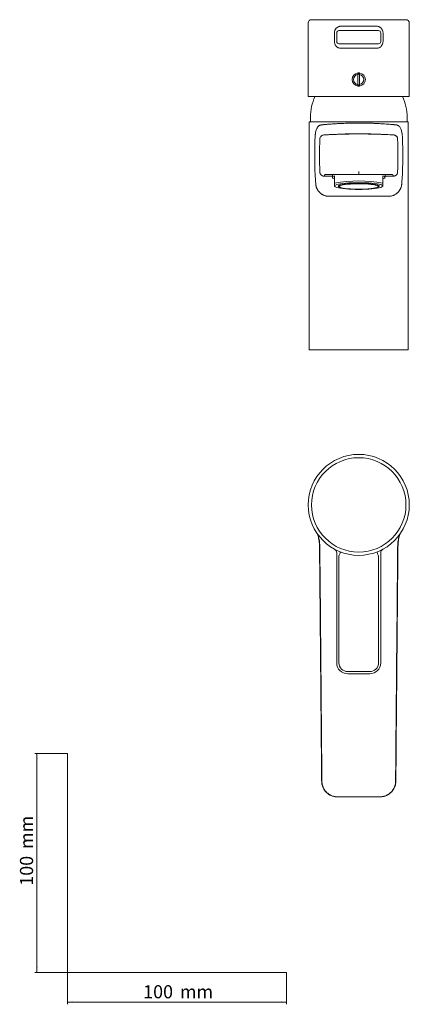
# Model space of a CAD drawing. Units: millimetres. Extents: x 35 to 548, y 37 to 487.
# Drawn here: x 35 to 213, y 37 to 487 of the extents above; entities that cross this region are included whole.
import ezdxf

# ---------------------------------------------------------------- set-up
doc = ezdxf.new("R2010")
doc.units = ezdxf.units.MM
doc.styles.add('SLDTEXTSTYLE0', font='ISOCP3', dxfattribs={"width": 0.96})
doc.dimstyles.new('SLDDIMSTYLE0', dxfattribs={"dimtxt": 6, "dimasz": 2.5, "dimexe": 0, "dimexo": 0.0625, "dimgap": 1.5, "dimtad": 1, "dimrnd": 1e-09, "dimzin": 12, "dimdsep": 46, "dimtxsty": 'SLDTEXTSTYLE0', "dimsah": 1, "dimcen": 0.09, "dimadec": 0, "dimazin": 3, "dimtfac": 1, "dimtofl": 0, "dimtmove": 0, "dimatfit": 3, "dimfxl": 1, "dimfrac": 2, "dimtolj": 1, "dimtzin": 12, "dimarcsym": 0})

# ---------------------------------------------------------------- blocks, each defined once
blk = doc.blocks.new('_D')
at = {"color": 7, "linetype": 'Continuous', "lineweight": 0}
for p, q in [((56.69, 152.03), (41.76, 152.03)), ((42.76, 152.03), (42.76, 52.03)), ((56.69, 52.03), (41.76, 52.03))]:
    blk.add_line(p, q, dxfattribs=at)
for points in [[(42.76, 152.03), (42.46, 149.53), (43.06, 149.53)], [(42.76, 52.03), (43.06, 54.53), (42.46, 54.53)]]:
    blk.add_solid(points, dxfattribs=at)
at = {"color": 7, "linetype": 'Continuous', "lineweight": 0, "char_height": 6, "attachment_point": 1, "rotation": 90, "style": 'SLDTEXTSTYLE0'}
for s, insert in [('mm', (35.03, 108.44, 0.1)), ('100', (35.03, 91.67, 0.1))]:
    blk.add_mtext(s, dxfattribs=dict(at, insert=insert))
blk = doc.blocks.new('_D_1')
at = {"color": 7, "linetype": 'Continuous', "lineweight": 0}
for p, q in [((56.69, 52.03), (56.69, 37.46)), ((156.69, 52.03), (156.69, 37.46)), ((56.69, 38.46), (156.69, 38.46))]:
    blk.add_line(p, q, dxfattribs=at)
for points in [[(56.69, 38.46), (59.19, 38.16), (59.19, 38.76)], [(156.69, 38.46), (154.19, 38.76), (154.19, 38.16)]]:
    blk.add_solid(points, dxfattribs=at)
at = {"color": 7, "linetype": 'Continuous', "lineweight": 0, "char_height": 6, "attachment_point": 1, "style": 'SLDTEXTSTYLE0'}
for s, insert in [('100', (91.27, 46.19, 0.1)), ('mm', (108.03, 46.19, 0.1))]:
    blk.add_mtext(s, dxfattribs=dict(at, insert=insert))

msp = doc.modelspace()

# ---------------------------------------------------------------- linework, layer by layer
at = {"color": 7, "linetype": 'Continuous', "lineweight": 15}
for p, q in [((168.105, 487.424), (211.234, 487.424)), ((166.6, 485.919), (166.6, 452.519)), ((180.642, 482.409), (184.654, 482.409)), ((184.654, 482.409), (194.684, 482.409)), ((194.684, 482.409), (198.696, 482.409)), ((212.738, 452.519), (212.738, 485.919)), ((179.639, 477.394), (179.639, 481.406)), ((199.699, 481.406), (199.699, 477.394)), ((184.654, 476.391), (180.642, 476.391)), ((194.684, 476.391), (184.654, 476.391)), ((198.696, 476.391), (194.684, 476.391)), ((189.268, 457.704), (189.268, 462.451)), ((190.071, 462.349), (190.071, 457.805)), ((167.021, 452.319), (212.317, 452.319)), ((167.603, 442.826), (167.603, 440.82)), ((211.735, 440.82), (211.735, 442.826)), ((167.102, 440.82), (167.102, 336.508)), ((167.102, 440.82), (189.669, 440.82)), ((189.669, 440.82), (212.237, 440.82)), ((212.237, 336.508), (212.237, 440.82)), ((173.756, 434.769), (175.8, 434.87)), ((177.633, 415.928), (177.21, 415.927)), ((177.633, 416.576), (177.633, 415.384)), ((178.636, 412.654), (178.636, 416.053)), ((200.702, 412.654), (200.702, 416.053)), ((201.705, 415.384), (201.705, 416.576)), ((201.849, 415.928), (201.705, 415.928)), ((178.636, 411.221), (178.968, 411.037)), ((200.371, 411.037), (200.702, 411.221)), ((167.102, 336.508), (212.237, 336.508)), ((179.639, 193.489), (179.639, 243.708)), ((199.699, 243.708), (199.699, 193.489)), ((194.684, 188.474), (184.654, 188.474))]:
    msp.add_line(p, q, dxfattribs=at)
at = {"color": 8, "linetype": 'Continuous', "lineweight": 0}
for p, q in [((181.365, 484.415), (197.974, 484.415)), ((178.596, 477.394), (178.596, 481.406)), ((200.743, 481.406), (200.743, 477.394)), ((197.974, 474.385), (181.365, 474.385)), ((189.268, 462.374), (189.669, 462.484)), ((189.669, 462.484), (189.669, 463.086)), ((189.669, 457.67), (189.268, 457.78)), ((189.669, 457.068), (189.669, 457.67)), ((177.633, 415.929), (176.549, 415.926)), ((202.79, 415.926), (201.705, 415.929)), ((180.504, 411.277), (180.492, 411.212)), ((180.642, 242.311), (180.642, 193.489)), ((198.696, 193.489), (198.696, 242.311)), ((184.654, 189.477), (194.684, 189.477)), ((189.667, 132.237), (189.668, 132.313))]:
    msp.add_line(p, q, dxfattribs=at)
at = {"color": 7, "linetype": 'Continuous', "lineweight": 0}
for p, q in [((56.685, 152.03), (56.685, 52.03)), ((56.685, 52.03), (156.685, 52.03))]:
    msp.add_line(p, q, dxfattribs=at)
at = {"color": 7, "linetype": 'Continuous', "lineweight": 15, "flags": 128}
for points in [[(178.636, 414.714), (178.201, 414.875), (177.887, 415.042), (177.697, 415.212), (177.633, 415.384), (177.697, 415.556), (177.887, 415.726), (178.201, 415.892), (178.636, 416.053)], [(200.702, 416.053), (201.138, 415.892), (201.452, 415.726), (201.642, 415.556), (201.705, 415.384), (201.642, 415.212), (201.452, 415.042), (201.138, 414.875), (200.702, 414.714)], [(200.702, 411.411), (200.59, 411.629), (200.255, 411.843), (199.705, 412.049), (198.951, 412.241), (198.008, 412.416), (196.894, 412.571), (195.634, 412.703), (194.253, 412.808), (192.778, 412.884), (191.24, 412.931), (189.669, 412.946), (188.099, 412.931), (186.561, 412.884), (185.086, 412.808), (183.704, 412.703), (182.444, 412.571), (181.331, 412.416), (180.388, 412.241), (179.633, 412.049), (179.083, 411.843), (178.749, 411.629), (178.636, 411.411)], [(178.636, 411.411), (178.749, 411.192), (179.083, 410.978), (179.633, 410.773), (180.388, 410.581), (181.331, 410.405), (182.444, 410.25), (183.704, 410.119), (185.086, 410.014), (186.561, 409.937), (188.099, 409.891), (189.669, 409.875), (191.24, 409.891), (192.778, 409.937), (194.253, 410.014), (195.634, 410.119), (196.894, 410.25), (198.008, 410.405), (198.951, 410.581), (199.705, 410.773), (200.255, 410.978), (200.59, 411.192), (200.702, 411.411)], [(198.828, 411.13), (198.932, 411.207), (199.047, 411.411), (198.932, 411.615), (198.588, 411.814), (198.025, 412.003), (197.256, 412.178), (196.301, 412.334), (195.182, 412.467), (193.927, 412.574), (192.567, 412.652), (191.136, 412.7), (189.669, 412.716), (188.202, 412.7), (186.771, 412.652), (185.412, 412.574), (184.157, 412.467), (183.038, 412.334), (182.082, 412.178), (181.313, 412.003), (180.75, 411.814), (180.407, 411.615), (180.291, 411.411)], [(198.844, 411.242), (198.734, 411.412), (198.398, 411.607), (197.847, 411.792), (197.094, 411.963), (196.159, 412.115), (195.064, 412.245), (193.836, 412.35), (192.505, 412.427), (191.105, 412.474), (189.669, 412.489), (188.234, 412.474), (186.833, 412.427), (185.503, 412.35), (184.275, 412.245), (183.18, 412.115), (182.245, 411.963), (181.492, 411.792), (180.941, 411.607), (180.605, 411.412), (180.504, 411.277)], [(180.663, 410.967), (180.941, 410.817), (181.492, 410.632), (182.245, 410.461), (183.18, 410.309), (184.275, 410.179), (185.503, 410.074), (186.833, 409.997), (188.234, 409.951), (189.669, 409.935), (191.105, 409.951), (192.505, 409.997), (193.836, 410.074), (195.064, 410.179), (196.159, 410.309), (197.094, 410.461), (197.847, 410.632), (198.398, 410.817), (198.734, 411.012), (198.844, 411.18)], [(180.743, 411.212), (180.859, 411.411), (181.203, 411.606), (181.766, 411.789), (182.533, 411.958), (183.486, 412.108), (184.599, 412.234), (185.843, 412.334), (187.186, 412.405), (188.593, 412.445), (190.029, 412.453), (191.455, 412.429), (192.835, 412.374), (194.132, 412.288), (195.315, 412.174), (196.351, 412.036), (197.214, 411.876), (197.881, 411.699), (198.336, 411.509), (198.567, 411.312), (198.567, 411.112), (198.336, 410.915), (197.881, 410.725), (197.214, 410.548), (196.351, 410.388), (195.315, 410.25), (194.132, 410.136), (192.835, 410.051), (191.455, 409.995), (190.029, 409.971), (188.593, 409.979), (187.186, 410.019), (185.843, 410.09), (184.599, 410.19), (183.486, 410.316), (182.533, 410.466), (181.766, 410.635), (181.203, 410.819), (180.859, 411.013), (180.743, 411.212)]]:
    msp.add_lwpolyline(points, dxfattribs=at)
at = {"color": 8, "linetype": 'Continuous', "lineweight": 0, "flags": 128}
for points in [[(189.67, 416.665), (189.67, 416.693), (189.67, 416.769), (189.67, 416.893), (189.67, 417.059), (189.67, 417.261), (189.67, 417.493), (189.67, 417.745), (189.67, 418.009)], [(180.492, 411.212), (180.605, 411.012), (180.663, 410.967)], [(198.844, 411.18), (198.847, 411.212), (198.844, 411.242)], [(180.642, 242.311), (180.783, 242.676), (180.919, 243.027), (181.044, 243.351), (181.153, 243.635), (181.243, 243.867), (181.31, 244.04), (181.351, 244.147), (181.365, 244.183)], [(198.696, 242.311), (198.556, 242.676), (198.42, 243.027), (198.295, 243.351), (198.186, 243.635), (198.096, 243.867), (198.029, 244.04), (197.988, 244.147), (197.974, 244.183)]]:
    msp.add_lwpolyline(points, dxfattribs=at)
at = {"color": 7, "linetype": 'Continuous', "lineweight": 15}
msp.add_circle((189.669, 265.705), 23.069, dxfattribs=at)
at = {"color": 8, "linetype": 'Continuous', "lineweight": 0}
msp.add_circle((189.669, 265.705), 21.564, dxfattribs=at)
at = {"color": 7, "linetype": 'Continuous', "lineweight": 15}
for centre, radius, start, end in [((168.105, 485.919), 1.505, 90, 180), ((211.234, 485.919), 1.505, 0, 90), ((180.642, 481.406), 1.003, 90, 180), ((198.696, 481.406), 1.003, 0, 90), ((180.642, 477.394), 1.003, 180, 270), ((198.696, 477.394), 1.003, 270, 0), ((189.669, 460.077), 3.009, 97.66226, 262.33774), ((189.669, 460.077), 3.009, 90, 97.66226), ((189.669, 460.077), 3.009, 82.33774, 90), ((189.669, 460.077), 3.009, 277.66226, 82.33774), ((189.669, 460.077), 3.009, 262.33774, 270), ((189.669, 460.077), 3.009, 270, 277.66226), ((189.67, 442.899), 22.066, 154.72972, 180.19404), ((189.67, 442.899), 22.066, 0, 25.27028), ((189.669, 357.829), 55.924, 78.62165, 101.37835), ((177.633, 243.708), 2.006, 0, 61.3146), ((201.705, 243.708), 2.006, 118.6854, 180), ((184.654, 193.489), 5.015, 180, 270), ((194.684, 193.489), 5.015, 270, 0)]:
    msp.add_arc(centre, radius, start, end, dxfattribs=at)
at = {"color": 8, "linetype": 'Continuous', "lineweight": 0}
for centre, radius, start, end in [((189.669, 460.077), 2.407, 99.59407, 260.40593), ((189.669, 460.077), 2.307, 280.01541, 79.98459), ((184.654, 193.489), 4.012, 180, 270), ((194.684, 193.489), 4.012, 270, 0)]:
    msp.add_arc(centre, radius, start, end, dxfattribs=at)
at = {"color": 7, "linetype": 'Continuous', "lineweight": 15}
for start_param, end_param in [(1.5707963, 3.1415927), (0, 1.5707963)]:
    msp.add_ellipse((189.669, 416.576), major_axis=(12.036, 0), ratio=0.0070431, start_param=start_param, end_param=end_param, dxfattribs=at)
at = {"color": 8, "linetype": 'Continuous', "lineweight": 0}
for points, knots in [([(178.596, 481.406), (178.596, 481.606), (178.614, 481.802), (178.685, 482.188), (178.739, 482.38), (178.947, 482.924), (179.152, 483.256), (179.532, 483.669), (179.672, 483.795), (179.971, 484.013), (180.129, 484.106), (180.462, 484.257), (180.639, 484.316), (180.996, 484.395), (181.178, 484.415), (181.365, 484.415)], [0, 0, 0, 0, 0.125, 0.125, 0.25, 0.25, 0.5, 0.5, 0.625, 0.625, 0.75, 0.75, 0.875, 0.875, 1, 1, 1, 1]), ([(197.974, 484.415), (198.161, 484.415), (198.343, 484.395), (198.699, 484.317), (198.875, 484.258), (199.21, 484.106), (199.368, 484.013), (199.666, 483.796), (199.806, 483.67), (200.06, 483.393), (200.174, 483.243), (200.373, 482.92), (200.46, 482.744), (200.599, 482.381), (200.652, 482.194), (200.724, 481.806), (200.743, 481.606), (200.743, 481.406)], [0, 0, 0, 0, 0.125, 0.125, 0.25, 0.25, 0.375, 0.375, 0.5, 0.5, 0.625, 0.625, 0.75, 0.75, 0.875, 0.875, 1, 1, 1, 1]), ([(181.365, 474.385), (181.178, 474.385), (180.996, 474.405), (180.64, 474.483), (180.464, 474.542), (180.129, 474.694), (179.971, 474.787), (179.673, 475.004), (179.532, 475.13), (179.278, 475.406), (179.165, 475.556), (178.965, 475.88), (178.878, 476.056), (178.739, 476.419), (178.687, 476.606), (178.615, 476.994), (178.596, 477.194), (178.596, 477.394)], [0, 0, 0, 0, 0.125, 0.125, 0.25, 0.25, 0.375, 0.375, 0.5, 0.5, 0.625, 0.625, 0.75, 0.75, 0.875, 0.875, 1, 1, 1, 1]), ([(200.743, 477.394), (200.743, 477.194), (200.724, 476.998), (200.653, 476.612), (200.6, 476.42), (200.392, 475.876), (200.187, 475.544), (199.807, 475.13), (199.666, 475.005), (199.368, 474.787), (199.21, 474.694), (198.876, 474.542), (198.7, 474.483), (198.343, 474.405), (198.161, 474.385), (197.974, 474.385)], [0, 0, 0, 0, 0.125, 0.125, 0.25, 0.25, 0.5, 0.5, 0.625, 0.625, 0.75, 0.75, 0.875, 0.875, 1, 1, 1, 1]), ([(169.733, 433.607), (169.737, 433.703), (169.745, 433.895), (169.763, 434.179), (169.785, 434.461), (169.811, 434.742), (169.842, 435.022), (169.878, 435.304), (169.916, 435.552), (169.956, 435.79), (170.041, 436.243), (170.142, 436.656), (170.251, 437.002), (170.351, 437.303), (170.492, 437.65), (170.648, 437.942), (170.73, 438.081), (170.831, 438.245), (170.958, 438.416), (171.062, 438.536), (171.104, 438.583), (171.142, 438.622), (171.247, 438.729), (171.357, 438.825), (171.455, 438.9), (171.583, 438.993), (171.801, 439.124), (172.127, 439.255), (172.439, 439.338), (172.648, 439.364), (172.75, 439.376)], [0, 0, 0, 0, 0.0334739, 0.0665823, 0.0995061, 0.1324359, 0.1655812, 0.1991805, 0.2335037, 0.2558619, 0.2865313, 0.4014584, 0.4145343, 0.4277966, 0.5256618, 0.5661802, 0.5706099, 0.5967187, 0.6521208, 0.6692717, 0.6726806, 0.6827621, 0.6958751, 0.7463848, 0.7560992, 0.7592732, 0.8278863, 0.889457, 0.9463134, 1, 1, 1, 1]), ([(172.75, 439.376), (172.836, 439.384), (173.007, 439.401), (173.271, 439.425), (173.504, 439.447), (173.76, 439.47), (174.068, 439.497), (174.412, 439.528), (174.882, 439.568), (175.493, 439.618), (176.129, 439.668), (176.656, 439.707), (177.231, 439.748), (177.789, 439.787), (178.36, 439.824), (179.115, 439.871), (179.824, 439.912), (180.401, 439.942), (180.442, 439.944), (180.962, 439.971), (181.637, 440.003), (182.348, 440.033), (182.653, 440.046), (183.255, 440.069), (183.996, 440.094), (184.761, 440.117), (185.371, 440.133), (186.146, 440.15), (186.928, 440.164), (187.563, 440.172), (188.118, 440.178), (188.834, 440.183), (189.391, 440.184), (189.669, 440.184)], [0, 0, 0, 0, 0.02024411, 0.04041335, 0.06088216, 0.0730801, 0.09744562, 0.12850829, 0.1471226, 0.19657512, 0.25398197, 0.27312593, 0.29866492, 0.3637664, 0.37676716, 0.40270762, 0.50018708, 0.50105937, 0.50193134, 0.50715632, 0.59045593, 0.61582984, 0.6252783, 0.64095018, 0.71495045, 0.74574817, 0.76410643, 0.81269094, 0.86908172, 0.88779414, 0.91269655, 0.95637538, 1, 1, 1, 1]), ([(189.669, 440.184), (189.818, 440.184), (190.117, 440.184), (190.564, 440.182), (191.011, 440.179), (191.459, 440.175), (191.836, 440.171), (192.222, 440.166), (192.932, 440.155), (193.676, 440.14), (194.295, 440.124), (195.052, 440.104), (195.876, 440.077), (196.685, 440.046), (197.279, 440.021), (197.915, 439.993), (198.579, 439.961), (198.88, 439.945), (198.975, 439.94), (199.015, 439.938), (199.554, 439.91), (200.244, 439.87), (200.916, 439.828), (201.219, 439.808), (201.877, 439.765), (202.533, 439.718), (203.231, 439.666), (203.839, 439.619), (204.425, 439.57), (204.932, 439.527), (205.249, 439.499), (205.559, 439.472), (205.908, 439.44), (206.204, 439.413), (206.461, 439.388), (206.589, 439.376)], [0, 0, 0, 0, 0.0233561, 0.0467255, 0.0701132, 0.0935248, 0.1169719, 0.1294414, 0.1544323, 0.2290253, 0.2473723, 0.2535064, 0.3504955, 0.3806521, 0.3867254, 0.4487452, 0.4868085, 0.4996326, 0.500504, 0.5031203, 0.5066131, 0.5933139, 0.6242963, 0.6277473, 0.648476, 0.7447802, 0.7514124, 0.7845517, 0.8647647, 0.8715468, 0.8918847, 0.9327289, 0.9395475, 0.9698997, 1, 1, 1, 1]), ([(206.589, 439.376), (206.646, 439.37), (206.762, 439.357), (206.936, 439.325), (207.113, 439.281), (207.293, 439.222), (207.477, 439.146), (207.666, 439.047), (207.798, 438.962), (207.902, 438.886), (208.017, 438.797), (208.145, 438.678), (208.242, 438.575), (208.286, 438.526), (208.325, 438.479), (208.488, 438.28), (208.741, 437.885), (208.963, 437.373), (209.077, 437.037), (209.155, 436.786), (209.271, 436.367), (209.365, 435.902), (209.422, 435.554), (209.466, 435.273), (209.522, 434.832), (209.576, 434.222), (209.596, 433.813), (209.606, 433.607)], [0, 0, 0, 0, 0.0301272, 0.061252, 0.0935195, 0.1271216, 0.1623612, 0.1996541, 0.2400114, 0.2442311, 0.2661014, 0.3142863, 0.3315206, 0.3350683, 0.3458821, 0.3607081, 0.456738, 0.5560724, 0.5897372, 0.5963162, 0.658191, 0.7551365, 0.7702885, 0.7852717, 0.8574548, 0.9283436, 1, 1, 1, 1]), ([(169.729, 417.067), (169.621, 419.791), (169.569, 422.564), (169.57, 428.111), (169.624, 430.883), (169.733, 433.607)], [0, 0, 0, 0, 0.5, 0.5, 1, 1, 1, 1]), ([(209.606, 433.607), (209.715, 430.883), (209.769, 428.111), (209.77, 422.564), (209.717, 419.791), (209.61, 417.067)], [0, 0, 0, 0, 0.5, 0.5, 1, 1, 1, 1]), ([(169.761, 416.474), (169.755, 416.572), (169.742, 416.769), (169.733, 416.967), (169.729, 417.066)], [0, 0, 0, 0, 0.4975453, 1, 1, 1, 1]), ([(170.052, 412.316), (170.003, 413.017), (169.906, 414.404), (169.809, 415.789), (169.761, 416.474)], [0, 0, 0, 0, 0.5059316, 1, 1, 1, 1]), ([(179.971, 416.665), (179.705, 416.665), (179.472, 416.665), (179.007, 416.665), (178.773, 416.665), (178.081, 416.663), (177.634, 416.662), (176.793, 416.659), (176.4, 416.657), (175.703, 416.652), (175.399, 416.65), (175.019, 416.646), (174.905, 416.644), (174.702, 416.641), (174.613, 416.639), (174.466, 416.636), (174.409, 416.635), (174.329, 416.632), (174.305, 416.63), (174.275, 416.626), (174.271, 416.624), (174.269, 416.621), (174.268, 416.62), (174.268, 416.618), (174.267, 416.617), (174.261, 416.612), (174.251, 416.608), (174.233, 416.595), (174.226, 416.587), (174.21, 416.571), (174.203, 416.562), (174.183, 416.537), (174.169, 416.521), (174.105, 416.438), (174.063, 416.372), (173.958, 416.173), (173.915, 416.04), (173.878, 415.907)], [0, 0, 0, 0, 0.0078125, 0.0078125, 0.015625, 0.015625, 0.03125, 0.03125, 0.046875, 0.046875, 0.0625, 0.0625, 0.0703125, 0.0703125, 0.078125, 0.078125, 0.0859375, 0.0859375, 0.09375, 0.09375, 0.1015625, 0.1015625, 0.1054688, 0.1054688, 0.109375, 0.109375, 0.125, 0.125, 0.15625, 0.15625, 0.1875, 0.1875, 0.25, 0.25, 0.5, 0.5, 1, 1, 1, 1]), ([(179.971, 416.665), (180.173, 416.665), (180.376, 416.665), (180.78, 416.665), (181.386, 416.665), (181.992, 416.665), (183.204, 416.665), (184.012, 416.665), (186.437, 416.665), (188.054, 416.665), (189.67, 416.665)], [0, 0, 0, 0, 0.0625, 0.0625, 0.125, 0.25, 0.25, 0.5, 0.5, 1, 1, 1, 1]), ([(189.67, 416.665), (191.286, 416.665), (192.902, 416.665), (195.327, 416.665), (196.135, 416.665), (197.347, 416.665), (197.953, 416.665), (198.559, 416.665), (198.963, 416.665), (199.165, 416.665), (199.367, 416.665)], [0, 0, 0, 0, 0.5, 0.5, 0.75, 0.75, 0.875, 0.9375, 0.9375, 1, 1, 1, 1]), ([(205.461, 415.907), (205.424, 416.04), (205.381, 416.173), (205.276, 416.372), (205.234, 416.438), (205.169, 416.521), (205.156, 416.537), (205.135, 416.562), (205.128, 416.571), (205.113, 416.587), (205.106, 416.595), (205.088, 416.608), (205.078, 416.612), (205.072, 416.617), (205.071, 416.618), (205.07, 416.62), (205.07, 416.621), (205.068, 416.624), (205.063, 416.626), (205.034, 416.63), (205.009, 416.632), (204.93, 416.635), (204.873, 416.636), (204.726, 416.639), (204.637, 416.641), (204.434, 416.644), (204.32, 416.646), (203.94, 416.65), (203.636, 416.652), (202.939, 416.657), (202.546, 416.659), (201.704, 416.662), (201.258, 416.663), (200.566, 416.665), (200.332, 416.665), (199.867, 416.665), (199.634, 416.665), (199.367, 416.665)], [0, 0, 0, 0, 0.5, 0.5, 0.75, 0.75, 0.8125, 0.8125, 0.84375, 0.84375, 0.875, 0.875, 0.890625, 0.890625, 0.8945312, 0.8945312, 0.8984375, 0.8984375, 0.90625, 0.90625, 0.9140625, 0.9140625, 0.921875, 0.921875, 0.9296875, 0.9296875, 0.9375, 0.9375, 0.953125, 0.953125, 0.96875, 0.96875, 0.984375, 0.984375, 0.9921875, 0.9921875, 1, 1, 1, 1]), ([(209.574, 416.424), (209.527, 415.748), (209.431, 414.379), (209.335, 413.009), (209.287, 412.316)], [0, 0, 0, 0, 0.4937563, 1, 1, 1, 1]), ([(209.61, 417.066), (209.605, 416.958), (209.596, 416.744), (209.581, 416.53), (209.574, 416.424)], [0, 0, 0, 0, 0.5026325, 1, 1, 1, 1]), ([(176.055, 406.718), (175.984, 406.718), (175.841, 406.72), (175.626, 406.732), (175.411, 406.751), (175.194, 406.778), (174.999, 406.81), (174.808, 406.847), (174.484, 406.921), (174.169, 407.016), (173.913, 407.111), (173.691, 407.198), (173.43, 407.315), (173.074, 407.504), (172.805, 407.667), (172.587, 407.816), (172.429, 407.932), (172.278, 408.049), (172.155, 408.151), (172.066, 408.23), (171.953, 408.33), (171.841, 408.437), (171.745, 408.536), (171.614, 408.671), (171.487, 408.814), (171.355, 408.977), (171.245, 409.116), (171.132, 409.271), (171.017, 409.444), (170.918, 409.598), (170.812, 409.779), (170.679, 410.028), (170.582, 410.228), (170.491, 410.44), (170.406, 410.655), (170.334, 410.863), (170.267, 411.083), (170.217, 411.268), (170.168, 411.483), (170.127, 411.694), (170.094, 411.9), (170.072, 412.085), (170.059, 412.221), (170.054, 412.285), (170.052, 412.316)], [0, 0, 0, 0, 0.0234075, 0.0472011, 0.0713959, 0.0960047, 0.1210475, 0.1388459, 0.1629427, 0.2358799, 0.2537179, 0.259719, 0.3203597, 0.3557042, 0.4046189, 0.4334278, 0.4511043, 0.4751617, 0.502045, 0.5087554, 0.5177771, 0.5559626, 0.5639813, 0.5666717, 0.6224001, 0.6311086, 0.6399141, 0.6834672, 0.6966331, 0.7100269, 0.7445129, 0.7658987, 0.8013934, 0.8148805, 0.8374042, 0.8718747, 0.8802398, 0.9043936, 0.9265959, 0.9421136, 0.9636104, 0.9831867, 0.9917594, 1, 1, 1, 1]), ([(209.287, 412.316), (209.283, 412.268), (209.275, 412.169), (209.259, 412.017), (209.233, 411.823), (209.206, 411.663), (209.155, 411.408), (209.105, 411.203), (209.049, 411.01), (208.98, 410.787), (208.907, 410.585), (208.821, 410.379), (208.753, 410.223), (208.675, 410.058), (208.598, 409.912), (208.5, 409.73), (208.395, 409.555), (208.247, 409.331), (208.121, 409.153), (207.981, 408.971), (207.833, 408.795), (207.705, 408.651), (207.544, 408.484), (207.384, 408.328), (207.256, 408.214), (207.183, 408.152), (207.146, 408.12), (207.017, 408.014), (206.879, 407.908), (206.736, 407.806), (206.483, 407.631), (206.15, 407.434), (205.759, 407.248), (205.55, 407.16), (205.296, 407.061), (204.969, 406.953), (204.633, 406.868), (204.358, 406.813), (204.081, 406.767), (203.714, 406.726), (203.425, 406.72), (203.283, 406.718)], [0, 0, 0, 0, 0.0126889, 0.0261978, 0.0406082, 0.0652756, 0.0705265, 0.1123398, 0.1246787, 0.1288524, 0.1803387, 0.1890287, 0.1976825, 0.2331128, 0.2465876, 0.2510392, 0.3000478, 0.3140792, 0.3413653, 0.3741942, 0.3932537, 0.4214708, 0.4420389, 0.4752769, 0.5010323, 0.5032417, 0.5098397, 0.518568, 0.5631831, 0.5724962, 0.5817274, 0.6742301, 0.7117231, 0.7366079, 0.754948, 0.8084231, 0.8574742, 0.8754183, 0.9048286, 0.9531976, 1, 1, 1, 1]), ([(189.669, 406.718), (189.507, 406.718), (189.181, 406.718), (188.692, 406.718), (188.204, 406.718), (187.714, 406.718), (187.224, 406.718), (186.734, 406.718), (186.244, 406.718), (185.753, 406.718), (185.262, 406.718), (184.771, 406.718), (184.28, 406.718), (183.789, 406.718), (183.298, 406.718), (182.808, 406.718), (182.319, 406.718), (181.83, 406.718), (181.342, 406.718), (180.856, 406.718), (180.371, 406.718), (179.888, 406.718), (179.408, 406.718), (178.93, 406.718), (178.405, 406.718), (177.838, 406.718), (177.232, 406.718), (176.636, 406.718), (176.249, 406.718), (176.055, 406.718)], [0, 0, 0, 0, 0.03340891, 0.06684686, 0.10033931, 0.13390817, 0.16757216, 0.20134727, 0.23524707, 0.2692832, 0.30346579, 0.33780412, 0.37230755, 0.40698611, 0.44185099, 0.47691509, 0.51219336, 0.54769612, 0.58342719, 0.61939369, 0.65560393, 0.69206397, 0.72877419, 0.76572602, 0.80289906, 0.85196831, 0.90113768, 0.95046399, 1, 1, 1, 1]), ([(203.283, 406.718), (203.156, 406.718), (202.902, 406.718), (202.513, 406.718), (202.12, 406.718), (201.722, 406.718), (201.319, 406.718), (200.913, 406.718), (200.502, 406.718), (200.09, 406.718), (199.675, 406.718), (199.258, 406.718), (198.84, 406.718), (198.421, 406.718), (198, 406.718), (197.579, 406.718), (197.157, 406.718), (196.734, 406.718), (196.311, 406.718), (195.887, 406.718), (195.329, 406.718), (194.636, 406.718), (193.807, 406.718), (192.978, 406.718), (192.149, 406.718), (191.322, 406.718), (190.495, 406.718), (189.945, 406.718), (189.669, 406.718)], [0, 0, 0, 0, 0.032649, 0.0652167, 0.0976864, 0.1300861, 0.1624464, 0.1947572, 0.2269478, 0.2589734, 0.2908159, 0.3224647, 0.3539163, 0.3851726, 0.4162399, 0.4471269, 0.4778436, 0.5083998, 0.5388037, 0.5690609, 0.5991734, 0.6575751, 0.7154899, 0.7729789, 0.8301015, 0.886923, 0.9435229, 1, 1, 1, 1]), ([(171.908, 246.5), (171.876, 247.246), (171.81, 248.742), (171.459, 250.683), (171.07, 251.835), (170.921, 252.275)], [0, 0, 0, 0, 0.3802731, 0.7632997, 1, 1, 1, 1]), ([(207.43, 246.5), (207.463, 247.246), (207.528, 248.743), (207.892, 250.738), (208.301, 251.942), (208.469, 252.435)], [0, 0, 0, 0, 0.36971951, 0.74211627, 1, 1, 1, 1]), ([(177.049, 132.941), (176.765, 133.07), (176.502, 133.211), (175.993, 133.523), (175.748, 133.695), (175.277, 134.07), (175.052, 134.274), (174.631, 134.707), (174.437, 134.935), (174.08, 135.414), (173.917, 135.666), (173.622, 136.193), (173.491, 136.467), (173.266, 137.024), (173.17, 137.308), (173.017, 137.889), (172.96, 138.187), (172.852, 139.088), (172.856, 139.691), (172.857, 140.891), (172.847, 141.491), (172.824, 143.292), (172.814, 144.492), (172.765, 150.492), (172.725, 155.292), (172.602, 169.694), (172.518, 179.294), (172.262, 208.097), (172.084, 227.298), (171.908, 246.5)], [0, 0, 0, 0, 0.0078125, 0.0078125, 0.015625, 0.015625, 0.0234375, 0.0234375, 0.03125, 0.03125, 0.0390625, 0.0390625, 0.046875, 0.046875, 0.0546875, 0.0546875, 0.0625, 0.0625, 0.078125, 0.078125, 0.09375, 0.09375, 0.125, 0.125, 0.25, 0.25, 0.5, 0.5, 1, 1, 1, 1]), ([(207.43, 246.5), (207.255, 227.331), (207.078, 208.162), (206.821, 179.408), (206.738, 169.823), (206.615, 155.447), (206.575, 150.655), (206.526, 144.664), (206.516, 143.466), (206.494, 141.669), (206.483, 141.07), (206.481, 139.871), (206.491, 139.27), (206.406, 138.374), (206.359, 138.075), (206.221, 137.483), (206.13, 137.188), (205.909, 136.606), (205.781, 136.323), (205.491, 135.779), (205.329, 135.518), (204.967, 135.015), (204.767, 134.774), (204.34, 134.324), (204.113, 134.115), (203.396, 133.532), (202.869, 133.204), (202.29, 132.941)], [0, 0, 0, 0, 0.5, 0.5, 0.75, 0.75, 0.875, 0.875, 0.90625, 0.90625, 0.921875, 0.921875, 0.9375, 0.9375, 0.9453125, 0.9453125, 0.953125, 0.953125, 0.9609375, 0.9609375, 0.96875, 0.96875, 0.9765625, 0.9765625, 0.984375, 0.984375, 1, 1, 1, 1]), ([(207.575, 246.5), (207.575, 246.5), (207.622, 246.5), (207.526, 246.5), (207.43, 246.5)], [0, 0, 0, 0, 0.0015207, 1, 1, 1, 1]), ([(189.668, 132.313), (187.55, 132.313), (185.43, 132.321), (182.782, 132.32), (182.252, 132.319), (181.458, 132.317), (181.193, 132.316), (180.663, 132.314), (180.399, 132.311), (179.868, 132.312), (179.601, 132.318), (179.068, 132.361), (178.808, 132.399), (178.035, 132.557), (177.531, 132.722), (177.049, 132.941)], [0, 0, 0, 0, 0.5, 0.5, 0.625, 0.625, 0.6875, 0.6875, 0.75, 0.75, 0.8125, 0.8125, 0.875, 0.875, 1, 1, 1, 1]), ([(202.29, 132.941), (201.808, 132.722), (201.304, 132.557), (200.531, 132.399), (200.27, 132.361), (199.738, 132.318), (199.471, 132.312), (198.939, 132.311), (198.676, 132.314), (198.146, 132.316), (197.881, 132.317), (197.086, 132.319), (196.557, 132.32), (193.908, 132.321), (191.79, 132.313), (189.671, 132.313)], [0, 0, 0, 0, 0.125, 0.125, 0.1875, 0.1875, 0.25, 0.25, 0.3125, 0.3125, 0.375, 0.375, 0.5, 0.5, 1, 1, 1, 1])]:
    msp.add_open_spline(points, degree=3, knots=knots, dxfattribs=at)
at = {"color": 7, "linetype": 'Continuous', "lineweight": 15}
for points, knots in [([(189.268, 463.059), (189.268, 463.059), (189.268, 462.993), (189.268, 462.768), (189.268, 462.61), (189.268, 462.451)], [0, 0, 0, 0, 0.5, 0.5, 1, 1, 1, 1]), ([(190.071, 462.349), (190.071, 462.442), (190.071, 462.534), (190.071, 462.705), (190.071, 462.784), (190.071, 462.981), (190.071, 463.059), (190.071, 463.059)], [0, 0, 0, 0, 0.25, 0.25, 0.5, 0.5, 1, 1, 1, 1]), ([(189.268, 457.704), (189.268, 457.544), (189.268, 457.387), (189.268, 457.162), (189.268, 457.095), (189.268, 457.095)], [0, 0, 0, 0, 0.5, 0.5, 1, 1, 1, 1]), ([(190.071, 457.095), (190.071, 457.095), (190.071, 457.114), (190.071, 457.185), (190.071, 457.239), (190.071, 457.435), (190.071, 457.619), (190.071, 457.805)], [0, 0, 0, 0, 0.25, 0.25, 0.5, 0.5, 1, 1, 1, 1]), ([(166.618, 452.519), (166.615, 452.49), (166.607, 452.406), (166.736, 452.336), (166.929, 452.325), (167.021, 452.319)], [0, 0, 0, 0, 0.2153465, 0.6274166, 1, 1, 1, 1]), ([(212.317, 452.319), (212.415, 452.325), (212.61, 452.338), (212.734, 452.41), (212.724, 452.492), (212.721, 452.519)], [0, 0, 0, 0, 0.3975144, 0.7978409, 1, 1, 1, 1]), ([(173.756, 434.769), (173.542, 434.735), (173.113, 434.668), (172.536, 434.325), (172.268, 433.919), (172.138, 433.723)], [0, 0, 0, 0, 0.3393217, 0.6799078, 1, 1, 1, 1]), ([(175.799, 434.876), (176.009, 434.886), (176.613, 434.915), (177.642, 434.959), (179.112, 435.018), (180.918, 435.089), (182.998, 435.172), (185.23, 435.258), (187.877, 435.323), (190.926, 435.324), (194.305, 435.242), (197.519, 435.122), (200.149, 435.022), (201.729, 434.959), (202.379, 434.928), (202.483, 434.923)], [0, 0, 0, 0, 0.0268796, 0.0776828, 0.1340271, 0.2011792, 0.2808943, 0.3627278, 0.4445424, 0.5678476, 0.6924801, 0.8103747, 0.9181859, 0.98697, 1, 1, 1, 1]), ([(205.582, 434.769), (205.616, 434.767), (205.686, 434.762), (205.794, 434.747), (205.912, 434.724), (206.056, 434.687), (206.262, 434.614), (206.518, 434.483), (206.792, 434.278), (207.036, 434.016), (207.206, 433.747), (207.311, 433.504), (207.373, 433.308), (207.416, 433.105), (207.426, 432.964), (207.43, 432.894)], [0, 0, 0, 0, 0.038384, 0.08014018, 0.12533331, 0.17584744, 0.25056933, 0.37471104, 0.49967208, 0.62424016, 0.74945557, 0.81391262, 0.87493545, 0.9382913, 1, 1, 1, 1]), ([(176.549, 415.926), (176.483, 415.925), (176.348, 415.925), (176.149, 415.924), (175.949, 415.923), (175.749, 415.922), (175.548, 415.921), (175.346, 415.92), (175.158, 415.919), (175.028, 415.918), (174.798, 415.917), (174.544, 415.915), (174.256, 415.912), (174.053, 415.91), (173.938, 415.908), (173.878, 415.907)], [0, 0, 0, 0, 0.0591137, 0.1195788, 0.1816178, 0.2454456, 0.3113042, 0.3794985, 0.4504294, 0.5102704, 0.5205455, 0.7075148, 0.8122494, 0.9030212, 1, 1, 1, 1]), ([(177.21, 415.927), (177.145, 415.927), (176.988, 415.927), (176.845, 415.926), (176.762, 415.926)], [0, 0, 0, 0, 0.4167507, 1, 1, 1, 1]), ([(205.461, 415.907), (205.422, 415.908), (205.345, 415.909), (205.223, 415.91), (205.1, 415.912), (204.976, 415.913), (204.851, 415.914), (204.727, 415.915), (204.556, 415.916), (204.412, 415.917), (204.281, 415.918), (204.131, 415.919), (203.871, 415.921), (203.513, 415.923), (203.155, 415.924), (202.91, 415.925), (202.79, 415.926)], [0, 0, 0, 0, 0.06414829, 0.126052, 0.1848883, 0.24091611, 0.29464689, 0.34623414, 0.39581437, 0.50004486, 0.51018699, 0.54022938, 0.66428869, 0.78056127, 0.89270453, 1, 1, 1, 1]), ([(178.636, 411.411), (178.636, 411.523), (178.636, 411.69), (178.636, 412.111), (178.636, 412.366), (178.636, 412.654)], [0, 0, 0, 0, 0.5, 0.5, 1, 1, 1, 1]), ([(200.702, 411.411), (200.702, 411.523), (200.702, 411.69), (200.702, 412.111), (200.702, 412.366), (200.702, 412.654)], [0, 0, 0, 0, 0.5, 0.5, 1, 1, 1, 1]), ([(170.792, 252.517), (170.883, 252.272), (171.261, 251.248), (171.629, 249.213), (171.719, 247.399), (171.764, 246.5)], [0, 0, 0, 0, 0.1369795, 0.5721705, 1, 1, 1, 1]), ([(170.931, 252.349), (170.95, 252.292), (171.03, 252.058), (171.1, 251.813), (171.153, 251.626)], [0, 0, 0, 0, 0.2409925, 1, 1, 1, 1]), ([(207.575, 246.5), (207.62, 247.399), (207.71, 249.213), (208.073, 251.234), (208.445, 252.246), (208.531, 252.479)], [0, 0, 0, 0, 0.4305925, 0.8685463, 1, 1, 1, 1]), ([(208.184, 251.62), (208.239, 251.813), (208.31, 252.063), (208.391, 252.3), (208.409, 252.353)], [0, 0, 0, 0, 0.7764651, 1, 1, 1, 1]), ([(171.764, 246.5), (171.793, 243.362), (171.85, 237.09), (171.934, 227.947), (172.014, 219.332), (172.085, 211.501), (172.15, 204.454), (172.203, 198.561), (172.247, 193.722), (172.283, 189.746), (172.317, 185.971), (172.351, 182.202), (172.385, 178.337), (172.422, 174.188), (172.461, 169.747), (172.502, 165.004), (172.544, 160.151), (172.586, 155.381), (172.624, 150.939), (172.653, 147.466), (172.674, 144.878), (172.687, 143.039), (172.722, 141.3), (172.701, 139.5), (172.84, 137.792), (173.381, 136.367), (173.922, 135.428), (174.493, 134.694), (175.145, 134.028), (175.992, 133.379), (177.055, 132.801), (178.286, 132.367), (179.752, 132.19), (182.057, 132.255), (185.378, 132.222), (188.16, 132.223), (189.667, 132.225)], [0, 0, 0, 0, 0.0734998, 0.1468681, 0.2141158, 0.2752423, 0.3302475, 0.3791309, 0.4132437, 0.4435767, 0.4722334, 0.5016474, 0.5318221, 0.5627522, 0.5988066, 0.6358215, 0.67383, 0.7124453, 0.7475133, 0.7778533, 0.7937856, 0.8081127, 0.8209148, 0.8344925, 0.8503479, 0.8606871, 0.8700122, 0.8756739, 0.8824611, 0.8918294, 0.900545, 0.910704, 0.9222232, 0.9348663, 0.9646937, 1, 1, 1, 1]), ([(178.602, 245.464), (178.602, 245.464), (178.601, 245.465), (178.602, 245.464), (178.604, 245.463), (178.609, 245.46), (178.618, 245.455), (178.752, 245.38), (178.953, 245.225), (179.14, 245.05), (179.2, 244.959), (179.202, 244.956)], [0, 0, 0, 0, 0.0162931, 0.0579996, 0.0839678, 0.0962246, 0.1058324, 0.1272741, 0.6234472, 0.9867625, 1, 1, 1, 1]), ([(189.672, 132.225), (190.911, 132.224), (193.211, 132.223), (196.392, 132.251), (199.029, 132.175), (201.154, 132.346), (202.711, 132.991), (203.903, 133.764), (204.896, 134.704), (205.69, 135.829), (206.223, 137.009), (206.615, 138.484), (206.611, 140.389), (206.649, 142.862), (206.674, 145.93), (206.702, 149.477), (206.764, 156.637), (206.825, 163.701), (206.887, 170.758), (206.921, 174.71), (206.961, 179.117), (207.005, 184.054), (207.054, 189.522), (207.108, 195.521), (207.169, 202.295), (207.239, 209.882), (207.316, 218.319), (207.399, 227.398), (207.486, 236.863), (207.546, 243.302), (207.575, 246.5)], [0, 0, 0, 0, 0.0290276, 0.0538709, 0.0744421, 0.0909294, 0.1032526, 0.1134742, 0.1240966, 0.1351181, 0.1455846, 0.1543333, 0.1707265, 0.1898655, 0.2123943, 0.2425232, 0.2729555, 0.3800602, 0.4079579, 0.4382098, 0.4726128, 0.5111595, 0.5538426, 0.6006655, 0.6516327, 0.7124817, 0.7783422, 0.849214, 0.9250963, 1, 1, 1, 1]), ([(200.314, 245.151), (200.369, 245.202), (200.465, 245.29), (200.599, 245.382), (200.679, 245.432), (200.717, 245.453), (200.727, 245.459), (200.731, 245.461), (200.734, 245.463), (200.736, 245.464), (200.738, 245.465), (200.737, 245.464), (200.737, 245.464)], [0, 0, 0, 0, 0.3674519, 0.638071, 0.7925215, 0.8342441, 0.8482424, 0.8586262, 0.8716631, 0.8947635, 0.9516219, 1, 1, 1, 1]), ([(189.669, 132.411), (189.668, 132.31), (189.667, 132.198), (189.667, 132.234), (189.667, 132.237)], [0, 0, 0, 0, 0.9084053, 1, 1, 1, 1])]:
    msp.add_open_spline(points, degree=3, knots=knots, dxfattribs=at)
at = {"color": 8, "linetype": 'Continuous', "lineweight": 15}
for points in [[(171.905, 417.772), (171.716, 422.814), (171.717, 427.852), (171.908, 432.894)], [(207.43, 432.894), (207.622, 427.852), (207.623, 422.814), (207.434, 417.772)]]:
    msp.add_open_spline(points, degree=3, dxfattribs=at)
for points, knots in [([(172.138, 433.723), (172.129, 433.712), (172.044, 433.604), (171.958, 433.312), (171.925, 433.034), (171.908, 432.894)], [0, 0, 0, 0, 0.05588997, 0.52714725, 1, 1, 1, 1]), ([(175.8, 434.87), (176.291, 434.895), (177.95, 434.979), (181.182, 435.093), (185.348, 435.19), (189.659, 435.223), (193.974, 435.19), (198.147, 435.095), (202.111, 434.949), (204.422, 434.829), (205.582, 434.769)], [0, 0, 0, 0, 0.0567805, 0.1917705, 0.3260896, 0.4611133, 0.5954027, 0.7304643, 0.8647313, 1, 1, 1, 1]), ([(172.142, 416.916), (172.133, 416.931), (172.117, 416.962), (172.091, 417.015), (172.06, 417.082), (172.025, 417.168), (171.984, 417.287), (171.946, 417.43), (171.916, 417.598), (171.909, 417.714), (171.905, 417.772)], [0, 0, 0, 0, 0.0832155, 0.1665783, 0.2505318, 0.3762873, 0.5007396, 0.6707649, 0.8359938, 1, 1, 1, 1]), ([(173.878, 415.907), (173.842, 415.907), (173.766, 415.908), (173.648, 415.917), (173.52, 415.934), (173.396, 415.96), (173.27, 415.995), (173.111, 416.05), (172.905, 416.145), (172.684, 416.288), (172.498, 416.447), (172.353, 416.603), (172.237, 416.754), (172.173, 416.864), (172.142, 416.916)], [0, 0, 0, 0, 0.0548699, 0.1148355, 0.1799431, 0.2502335, 0.3053229, 0.3751542, 0.5005514, 0.6379692, 0.7501612, 0.8402348, 0.9235369, 1, 1, 1, 1]), ([(207.197, 416.916), (207.174, 416.877), (207.128, 416.796), (207.046, 416.682), (206.954, 416.568), (206.829, 416.437), (206.655, 416.288), (206.434, 416.145), (206.228, 416.05), (206.068, 415.995), (205.901, 415.949), (205.701, 415.912), (205.536, 415.909), (205.461, 415.907)], [0, 0, 0, 0, 0.0567084, 0.1172712, 0.1816654, 0.2498571, 0.3620506, 0.4994702, 0.6248693, 0.6947016, 0.7497918, 0.8851735, 1, 1, 1, 1]), ([(207.434, 417.772), (207.432, 417.743), (207.429, 417.685), (207.42, 417.599), (207.408, 417.515), (207.391, 417.432), (207.372, 417.352), (207.346, 417.263), (207.314, 417.167), (207.275, 417.071), (207.235, 416.986), (207.21, 416.939), (207.197, 416.916)], [0, 0, 0, 0, 0.0822157, 0.1642895, 0.2466674, 0.3297984, 0.4141298, 0.5001011, 0.6245603, 0.7503196, 0.8755755, 1, 1, 1, 1])]:
    msp.add_open_spline(points, degree=3, knots=knots, dxfattribs=at)
at = {"color": 8, "linetype": 'Continuous', "lineweight": 0}
msp.add_open_spline([(171.764, 246.5), (171.764, 246.5), (171.813, 246.5), (171.908, 246.5)], degree=3, dxfattribs=at)

# ---------------------------------------------------------------- dimensions: what is measured, and where the dimension line sits
at = {"color": 7, "linetype": 'Continuous', "lineweight": 0}
dim = msp.add_linear_dim(base=(42.761, 52.03), p1=(56.685, 152.03), p2=(56.685, 52.03), angle=90, text='<>mm', dimstyle='SLDDIMSTYLE0', dxfattribs=at)
dim.commit()
dim.dimension.update_dxf_attribs({"geometry": '_D', "text_midpoint": (42.761, 105.447), "dimtype": 160})
dim = msp.add_linear_dim(base=(156.685, 38.46), p1=(56.685, 52.03), p2=(156.685, 52.03), text='<>mm', dimstyle='SLDDIMSTYLE0', dxfattribs=at)
dim.commit()
dim.dimension.update_dxf_attribs({"geometry": '_D_1', "text_midpoint": (105.042, 38.46), "dimtype": 160})

doc.saveas('drawing.dxf')
